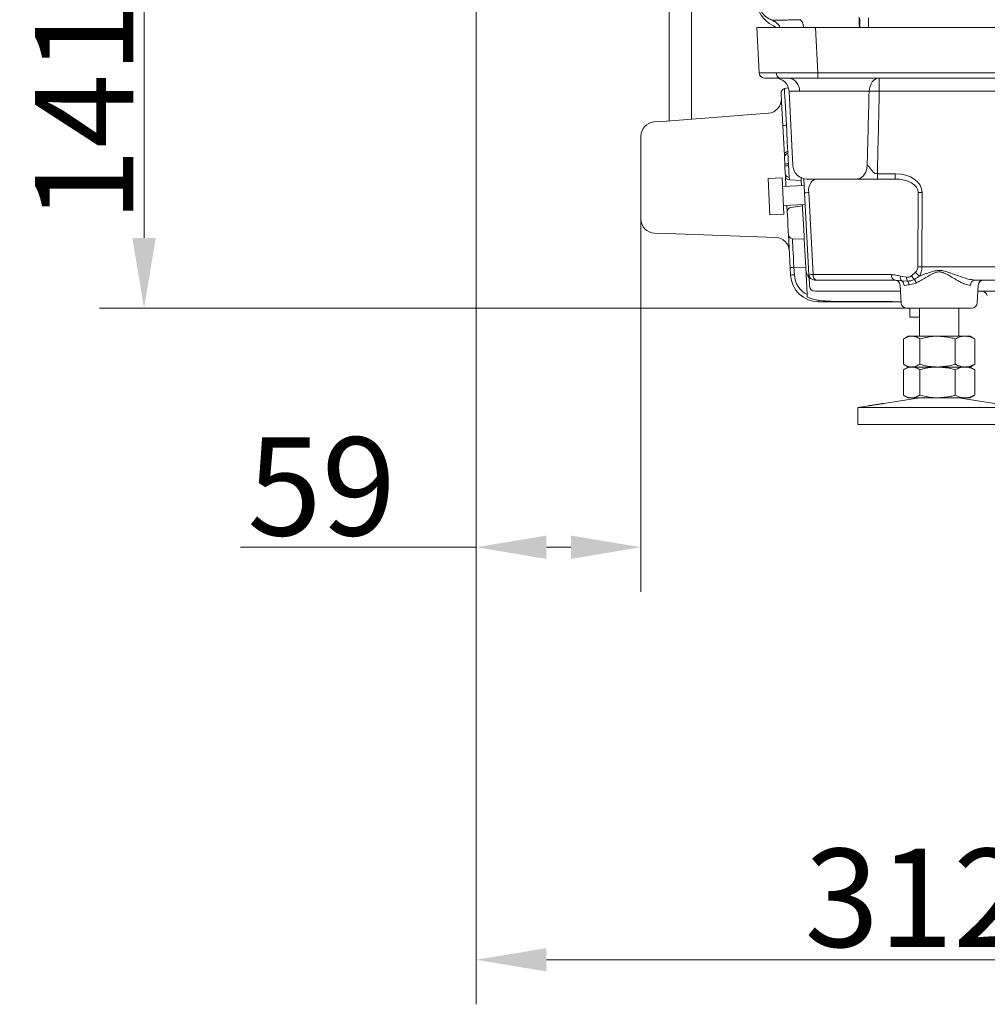
# Model space of a CAD drawing. Extents: x 16830 to 20323, y 1018 to 4196.
# Drawn here: x 16994 to 17339, y 2078 to 2429 of the extents above; entities that cross this region are included whole.
import ezdxf

# ---------------------------------------------------------------- set-up
doc = ezdxf.new("R2010")
doc.units = 0
doc.header["$LTSCALE"] = 5
doc.layers.add('Bemaßungen(Brunner)', color=7, linetype='Continuous', lineweight=25)
doc.layers.add('SLD-0', color=7, linetype='Continuous')
doc.styles.add('Brunner 2014', font='arial.ttf', dxfattribs={"height": 35})
doc.dimstyles.new('Brunner 2014', dxfattribs={"dimscale": 5, "dimtxt": 35, "dimasz": 5, "dimexe": 3.175, "dimexo": 0, "dimgap": 0.762, "dimtad": 1, "dimdec": 0, "dimrnd": 1e-08, "dimtxsty": 'Brunner 2014', "dimcen": 0.09, "dimdle": 10, "dimclrd": 7, "dimclre": 7, "dimclrt": 7, "dimadec": 1, "dimazin": 2, "dimtfac": 0.666667, "dimtdec": 0, "dimtmove": 0, "dimatfit": 3, "dimldrblk": 'Filled-1', "dimfxl": 1, "dimtolj": 1, "dimlwd": 5, "dimlwe": 5, "dimarcsym": 0})

# ---------------------------------------------------------------- blocks, each defined once
blk = doc.blocks.new('*D342')
at = {"layer": 'Defpoints', "color": 0, "lineweight": 5, "transparency": 16777216}
for p in [(17157.26, 2466.29), (17469.31, 2281.26), (17157.26, 2093.53)]:
    blk.add_point(p, dxfattribs=at)
at = {"layer": 'SLD-0', "color": 7, "linetype": 'Continuous', "lineweight": 5, "transparency": 16777216}
for p, q in [((17157.26, 2466.29), (17157.26, 2077.65)), ((17469.31, 2281.26), (17469.31, 2077.65)), ((17444.31, 2093.53), (17182.26, 2093.53))]:
    blk.add_line(p, q, dxfattribs=at)
at = {"layer": 'SLD-0', "color": 7, "lineweight": 5, "transparency": 16777216}
for points in [[(17182.26, 2097.69), (17182.26, 2089.36), (17157.26, 2093.53)], [(17444.31, 2097.69), (17444.31, 2089.36), (17469.31, 2093.53)]]:
    blk.add_solid(points, dxfattribs=at)
at = {"layer": 'SLD-0', "color": 7, "lineweight": 9, "transparency": 16777216, "insert": (17314.09, 2133.1), "char_height": 35, "attachment_point": 2, "style": 'Brunner 2014'}
blk.add_mtext('\\A1;312', dxfattribs=at)
blk = doc.blocks.new('Filled-1')
at = {"color": 0}
for p, q in [((0, 0), (-1, 0.167)), ((-1, 0.167), (-1, -0.167)), ((-1, 0), (0, 0)), ((-1, -0.167), (0, 0))]:
    blk.add_line(p, q, dxfattribs=at)
at = {"color": 0, "flags": 128}
blk.add_lwpolyline([(-1, -0.167), (0, 0), (-1, 0.167), (-1, -0.167)], dxfattribs=at)
at = {"color": 0}
blk.add_solid([(-1, -0.167), (0, 0), (-1, 0.167), (-1, -0.167)], dxfattribs=at)
blk = doc.blocks.new('*D344')
at = {"layer": 'Bemaßungen(Brunner)', "color": 7, "linetype": 'Continuous', "lineweight": 5, "transparency": 16777216}
for p, q in [((17157.26, 2466.29), (17157.26, 2224.69)), ((17216, 2387.13), (17216, 2224.69)), ((17157.26, 2240.56), (17073.23, 2240.56)), ((17191, 2240.56), (17182.26, 2240.56))]:
    blk.add_line(p, q, dxfattribs=at)
at = {"layer": 'Bemaßungen(Brunner)', "color": 7, "lineweight": 5, "transparency": 16777216}
for points in [[(17182.26, 2244.73), (17182.26, 2236.39), (17157.26, 2240.56)], [(17191, 2244.73), (17191, 2236.39), (17216, 2240.56)]]:
    blk.add_solid(points, dxfattribs=at)
at = {"layer": 'Defpoints', "color": 0, "lineweight": 5, "transparency": 16777216}
for p in [(17157.26, 2466.29), (17216, 2387.13), (17157.26, 2240.56)]:
    blk.add_point(p, dxfattribs=at)
at = {"layer": 'Bemaßungen(Brunner)', "color": 30, "lineweight": 9, "transparency": 16777216, "insert": (17102.15, 2262.24), "char_height": 35, "attachment_point": 5, "style": 'Brunner 2014'}
blk.add_mtext('\\A1;59', dxfattribs=at)
blk = doc.blocks.new('*D301')
at = {"layer": 'Bemaßungen(Brunner)', "color": 7, "linetype": 'Continuous', "lineweight": 5, "transparency": 16777216}
for p, q in [((17155.06, 2466.29), (17022.94, 2466.29)), ((17038.82, 2350.79), (17038.82, 2441.29)), ((17310.73, 2325.79), (17022.94, 2325.79))]:
    blk.add_line(p, q, dxfattribs=at)
at = {"layer": 'Bemaßungen(Brunner)', "color": 7, "lineweight": 5, "transparency": 16777216}
for points in [[(17034.65, 2441.29), (17042.99, 2441.29), (17038.82, 2466.29)], [(17034.65, 2350.79), (17042.99, 2350.79), (17038.82, 2325.79)]]:
    blk.add_solid(points, dxfattribs=at)
at = {"layer": 'Defpoints', "color": 0, "lineweight": 5, "transparency": 16777216}
for p in [(17038.82, 2466.29), (17155.06, 2466.29), (17310.73, 2325.79)]:
    blk.add_point(p, dxfattribs=at)
at = {"layer": 'Bemaßungen(Brunner)', "color": 7, "lineweight": 9, "transparency": 16777216, "insert": (17017.44, 2396.04), "char_height": 35, "attachment_point": 5, "rotation": 90, "style": 'Brunner 2014'}
blk.add_mtext('\\A1;141', dxfattribs=at)

msp = doc.modelspace()

# ---------------------------------------------------------------- linework, layer by layer
at = {"color": 7, "linetype": 'Continuous', "lineweight": 9}
for p, q in [((17226.02, 2392.54), (17226.02, 2459.39)), ((17234.02, 2459.11), (17234.02, 2393.15)), ((17272.89, 2428.58), (17272.9, 2428.57)), ((17297.06, 2425.79), (17297.06, 2429.25)), ((17263.39, 2425.79), (17257.25, 2425.79)), ((17257.25, 2425.79), (17258.1, 2409.69)), ((17262.79, 2428.37), (17262.79, 2428.37)), ((17278.22, 2425.79), (17263.39, 2425.79)), ((17279.07, 2409.69), (17278.22, 2425.79)), ((17278.22, 2425.79), (17488.31, 2425.79)), ((17294.03, 2425.79), (17294.03, 2426.87)), ((17260.09, 2407.79), (17265.65, 2407.79)), ((17265.65, 2407.79), (17279.07, 2407.79)), ((17488.31, 2409.69), (17279.07, 2409.69)), ((17279.07, 2409.69), (17279.07, 2407.79)), ((17279.07, 2407.79), (17488.31, 2407.79)), ((17300.96, 2403.05), (17300.96, 2407.79)), ((17268.57, 2404.26), (17267.2, 2404.04)), ((17265.94, 2402.48), (17266.11, 2399.18)), ((17270.18, 2376.53), (17268.79, 2403.05)), ((17272.5, 2403.05), (17297.33, 2403.05)), ((17300.96, 2403.05), (17488.31, 2403.05)), ((17266.11, 2399.18), (17266.55, 2390.81)), ((17267.89, 2390.96), (17267.45, 2399.33)), ((17261.43, 2395.26), (17225.11, 2392.47)), ((17225.11, 2392.47), (17220.61, 2392.12)), ((17266.55, 2390.81), (17267.11, 2380.06)), ((17216, 2357.48), (17216, 2387.13)), ((17267.11, 2380.06), (17267.15, 2379.44)), ((17267.15, 2379.44), (17267.27, 2377.1)), ((17268.41, 2380.99), (17268.38, 2381.61)), ((17267.27, 2377.1), (17267.3, 2376.42)), ((17267.3, 2376.42), (17267.44, 2373.84)), ((17268.64, 2376.57), (17268.61, 2377.25)), ((17267.44, 2373.84), (17267.49, 2372.89)), ((17267.49, 2372.89), (17267.68, 2369.19)), ((17268.91, 2371.49), (17268.86, 2372.43)), ((17300.28, 2371.79), (17300.28, 2373.69)), ((17306.68, 2373.69), (17300.28, 2373.69)), ((17306.68, 2371.79), (17306.68, 2373.69)), ((17261.3, 2371.96), (17266.29, 2372.22)), ((17261.98, 2358.98), (17261.3, 2371.96)), ((17266.97, 2359.24), (17266.29, 2372.22)), ((17266.45, 2369.13), (17274.19, 2369.53)), ((17273.1, 2371.27), (17268.91, 2371.49)), ((17273.1, 2371.27), (17273.05, 2372.26)), ((17273.2, 2369.48), (17273.1, 2371.27)), ((17274.07, 2371.91), (17274.33, 2366.88)), ((17275.17, 2371.79), (17292.89, 2371.79)), ((17300.28, 2371.79), (17306.68, 2371.79)), ((17274.33, 2366.88), (17275.86, 2337.69)), ((17277.33, 2337.72), (17275.79, 2366.97)), ((17314.8, 2366.97), (17314.72, 2340.56)), ((17316.14, 2340.53), (17316.22, 2366.93)), ((17274.55, 2362.74), (17266.81, 2362.34)), ((17268.04, 2362.4), (17268.16, 2360.09)), ((17273.57, 2362.28), (17273.55, 2362.69)), ((17273.63, 2361.19), (17273.57, 2362.28)), ((17266.97, 2359.24), (17261.98, 2358.98)), ((17268.16, 2360.09), (17268.21, 2359.04)), ((17268.21, 2359.04), (17268.34, 2356.72)), ((17273.83, 2357.47), (17273.63, 2361.19)), ((17268.34, 2356.72), (17268.39, 2355.65)), ((17268.39, 2355.65), (17268.53, 2353.1)), ((17273.92, 2355.67), (17273.83, 2357.47)), ((17274.13, 2351.59), (17273.92, 2355.67)), ((17220.82, 2352.48), (17225.32, 2352.33)), ((17225.32, 2352.33), (17264.07, 2350.97)), ((17268.53, 2353.1), (17268.59, 2351.91)), ((17268.59, 2351.91), (17269.2, 2340.18)), ((17274.2, 2350.4), (17274.13, 2351.59)), ((17274.2, 2350.4), (17270.01, 2350.53)), ((17274.73, 2340.2), (17274.2, 2350.4)), ((17269.2, 2340.18), (17269.34, 2337.52)), ((17270.54, 2340.33), (17274.73, 2340.2)), ((17270.68, 2337.67), (17270.54, 2340.33)), ((17275.23, 2330.58), (17274.73, 2340.2)), ((17276.03, 2334.52), (17275.86, 2337.69)), ((17305.27, 2337.72), (17277.33, 2337.72)), ((17313.93, 2338.58), (17312.5, 2337.3)), ((17658.42, 2340.53), (17316.14, 2340.53)), ((17276.03, 2334.52), (17276.07, 2333.69)), ((17278.74, 2335.79), (17277.86, 2335.79)), ((17278.74, 2335.79), (17306.68, 2335.79)), ((17306.68, 2335.79), (17308.96, 2335.5)), ((17308.74, 2327.69), (17308.41, 2333.9)), ((17310.64, 2336.78), (17308.47, 2337.15)), ((17308.96, 2335.5), (17311.02, 2335.4)), ((17309.83, 2333.9), (17311.54, 2334.06)), ((17335.06, 2335.79), (17640.57, 2335.79)), ((17336.21, 2333.9), (17335.89, 2327.69)), ((17275.27, 2329.86), (17275.23, 2330.58)), ((17278.07, 2331.79), (17308.52, 2331.79)), ((17336.1, 2331.79), (17349.21, 2331.79)), ((17279.33, 2328.04), (17290.89, 2328.04)), ((17286.86, 2328.1), (17305.38, 2328.1)), ((17290.89, 2328.04), (17305.64, 2328.04)), ((17305.64, 2328.04), (17308.72, 2328.04)), ((17310.73, 2325.79), (17333.89, 2325.79)), ((17311.81, 2322.54), (17311.81, 2325.79)), ((17315.31, 2315.79), (17315.31, 2325.79)), ((17329.31, 2325.79), (17329.31, 2315.79)), ((17315.31, 2322.54), (17311.81, 2322.54)), ((17309.63, 2314.81), (17309.63, 2305.77)), ((17309.96, 2315.01), (17311.31, 2315.79)), ((17311.31, 2315.79), (17312.5, 2315.79)), ((17312.5, 2315.79), (17321.72, 2315.79)), ((17315.38, 2314.81), (17315.38, 2305.77)), ((17321.72, 2315.79), (17331.53, 2315.79)), ((17328.06, 2314.81), (17328.06, 2305.77)), ((17331.53, 2315.79), (17333.31, 2315.79)), ((17333.31, 2315.79), (17334.66, 2315.01)), ((17334.65, 2314.99), (17335, 2314.81)), ((17335, 2314.81), (17335, 2305.77)), ((17335, 2305.77), (17334.65, 2305.6)), ((17309.63, 2303.81), (17309.63, 2294.77)), ((17311.31, 2304.79), (17309.96, 2305.57)), ((17309.96, 2304.01), (17311.31, 2304.79)), ((17312.5, 2304.79), (17321.72, 2304.79)), ((17315.38, 2303.81), (17315.38, 2294.77)), ((17321.72, 2304.79), (17331.53, 2304.79)), ((17328.06, 2303.81), (17328.06, 2294.77)), ((17331.53, 2304.79), (17333.31, 2304.79)), ((17334.66, 2305.57), (17333.31, 2304.79)), ((17333.31, 2304.79), (17334.66, 2304.01)), ((17334.65, 2303.99), (17335, 2303.81)), ((17335, 2303.81), (17335, 2294.77)), ((17297.11, 2290.96), (17302.58, 2291.81)), ((17302.58, 2291.81), (17315.31, 2293.79)), ((17311.31, 2293.79), (17309.96, 2294.57)), ((17311.31, 2293.79), (17312.5, 2293.79)), ((17312.5, 2293.79), (17321.72, 2293.79)), ((17321.72, 2293.79), (17331.53, 2293.79)), ((17329.31, 2293.79), (17351.31, 2290.36)), ((17331.53, 2293.79), (17333.31, 2293.79)), ((17334.66, 2294.57), (17333.31, 2293.79)), ((17335, 2294.77), (17334.65, 2294.6)), ((17293.31, 2290.36), (17297.11, 2290.96)), ((17293.31, 2284.29), (17293.31, 2290.36)), ((17293.31, 2290.36), (17351.31, 2290.36)), ((17293.31, 2284.79), (17293.31, 2290.36)), ((17293.31, 2284.29), (17351.31, 2284.29))]:
    msp.add_line(p, q, dxfattribs=at)
at = {"color": 8, "linetype": 'Continuous', "lineweight": 9}
msp.add_line((17268.79, 2403.05), (17272.5, 2403.05), dxfattribs=at)
at = {"color": 7, "linetype": 'Continuous', "lineweight": 9, "flags": 128}
for points in [[(17300.96, 2407.79), (17300.28, 2407.7), (17299.62, 2407.44), (17299, 2407), (17298.46, 2406.42), (17298.01, 2405.7), (17297.66, 2404.88), (17297.43, 2403.99), (17297.33, 2403.05)], [(17273.57, 2362.28), (17271.07, 2361.89), (17269.42, 2361.63)]]:
    msp.add_lwpolyline(points, dxfattribs=at)
at = {"color": 7, "linetype": 'Continuous', "lineweight": 9}
for centre, radius, start, end in [((17261.06, 2423.68), 5, 24.9971, 69.7478), ((17260.09, 2409.79), 2, 183, 270), ((17263.79, 2402.79), 5, 3, 90), ((17265.97, 2409.5), 1.74, 175.1574, 259.4178), ((17268.03, 2403.35), 4.48, 356.1758, 82.3332), ((17267.44, 2402.56), 1.5, 99, 183), ((17261.05, 2400.25), 5, 274.4, 3), ((17299.15, 2333.07), 70.01, 88.5138, 91.4862), ((17221, 2387.13), 5, 94.4, 179.785), ((17267.9, 2384.72), 6.24, 90.1345, 102.5186), ((17268.6, 2380.14), 1.49, 98.774, 182.8263), ((17268.64, 2379.51), 1.49, 98.774, 182.8263), ((17268.62, 2371.01), 6.24, 90.1345, 102.5186), ((17268.66, 2370.33), 6.24, 90.1345, 102.5186), ((17275.17, 2376.79), 5, 183, 270), ((17268.93, 2373.92), 1.49, 183.2787, 267.3612), ((17268.98, 2372.97), 1.49, 183.2787, 267.3612), ((17279.32, 2295.61), 71.44, 92.8314, 94.0043), ((17316.22, 2395.61), 28.68, 267.1741, 269.9991), ((17221, 2357.48), 5, 180.3725, 268), ((17270.06, 2352.01), 1.48, 183.6387, 267.8158), ((17263.89, 2345.98), 5, 3, 88), ((17270.56, 2334.09), 6.24, 90.1345, 102.5186), ((17270.69, 2331.43), 6.24, 90.1345, 102.5186), ((17279.33, 2338.04), 10, 183, 270), ((17279.17, 2338.11), 8.5, 183, 242.4285), ((17279.76, 2339.79), 5, 183, 219.8699), ((17280.86, 2158.97), 178.79, 91.1315, 91.6003), ((17277.86, 2337.79), 2, 183, 270), ((17279.08, 2337.52), 1.76, 173.4535, 258.9719), ((17307.02, 2337.52), 1.76, 173.4535, 258.9719), ((17315.32, 2338.37), 3.01, 200.7442, 231.1875), ((17316.76, 2340.11), 3.22, 208.4072, 243.8457), ((17316.14, 2369.21), 28.68, 267.1741, 269.9991), ((17278.07, 2333.79), 2, 183, 270), ((17306.41, 2333.79), 2, 3, 90), ((17310.33, 2336.81), 1.89, 169.5564, 223.4332), ((17307.78, 2333.83), 2.04, 1.7596, 54.9114), ((17312.99, 2336.69), 2.35, 177.8867, 213.3089), ((17309.2, 2333.93), 2.34, 3.156, 39.0242), ((17310.96, 2333.84), 3.29, 16.4553, 41.4306), ((17335.26, 2333.99), 1.81, 96.5755, 183.0497), ((17338.21, 2333.79), 2, 90, 177), ((17337.54, 2329.79), 2, 14.4775, 90), ((17280.11, 2328.5), 0.91, 175.6882, 210.4031), ((17310.73, 2327.79), 2, 183, 270), ((17333.89, 2327.79), 2, 270, 357)]:
    msp.add_arc(centre, radius, start, end, dxfattribs=at)
at = {"color": 7, "linetype": 'Continuous', "lineweight": 9, "extrusion": (0, 0, -1)}
for centre, major_axis, ratio, start_param, end_param in [((17267.31, 2435.56), (0, -10), 0.999848, 0.448188, 1.570796), ((17293.68, 2424.83), (0, 5), 0.034878, 0.388825, 1.376608), ((17294.1, 2426.87), (0, 2), 0.034878, 4.712389, 6.281967), ((17260.81, 2422.04), (0, -5), 0.999848, 3.589781, 3.864098), ((17279.12, 2409.79), (-21.02, -0.1), 0.004966, 5.498921, 6.28295), ((17279.12, 2409.79), (-21.02, -0.1), 0.004966, 4.714893, 5.498921), ((17267.62, 2399.04), (-0.42, 5), 0.029453, 4.772952, 6.281016), ((17268.01, 2391.6), (-0.39, 10.05), 0.014737, 3.258222, 4.649162), ((17268.77, 2377.03), (-0.35, 3.99), 0.037144, 4.77184, 6.16278), ((17268.81, 2376.39), (-0.08, 4.01), 0.040694, 3.293492, 4.757187), ((17306.31, 2366.69), (-9.9, -0.52), 0.705175, 1.644576, 3.180466), ((17279.34, 2366.79), (-1.02, 4.95), 0.692211, 4.888465, 6.424355), ((17306.31, 2366.79), (-8.49, -0.33), 0.587576, 1.636831, 3.172721), ((17270.68, 2340.76), (-0.65, 10.02), 0.016139, 4.670661, 6.059771), ((17311.72, 2340.72), (-2.2, 2.15), 0.951819, 2.396211, 3.139502), ((17313.13, 2340.79), (-0.23, 5), 0.599179, 1.650869, 2.394161), ((17288.69, 2329.54), (-14.53, 0.24), 0.101945, 4.836398, 5.421447), ((17290.14, 2329.54), (-14.37, 0.08), 0.104213, 4.65983, 4.94161), ((17312.84, 2280.33), (-7.54, 47.76), 0.103404, 0.016316, 0.066089)]:
    msp.add_ellipse(centre, major_axis=major_axis, ratio=ratio, start_param=start_param, end_param=end_param, dxfattribs=at)
at = {"color": 7, "linetype": 'Continuous', "lineweight": 9}
for points, knots in [([(17262.79, 2428.37), (17262.29, 2428.59), (17260.97, 2429.17), (17259.21, 2430.79), (17257.83, 2433.17), (17257.65, 2434.97), (17257.56, 2435.87)], [0, 0, 0, 0, 0.169024, 0.446016, 0.723008, 1, 1, 1, 1]), ([(17272.9, 2428.57), (17272.3, 2428.56), (17270.9, 2428.53), (17268.9, 2428.49), (17266.86, 2428.44), (17265.11, 2428.41), (17263.81, 2428.38), (17263.05, 2428.37), (17262.81, 2428.37), (17262.8, 2428.37), (17262.79, 2428.37)], [0, 0, 0, 0, 0.104506, 0.242347, 0.380188, 0.539794, 0.699398, 0.836386, 0.973373, 1, 1, 1, 1]), ([(17272.9, 2428.57), (17273.08, 2428.34), (17273.43, 2427.87), (17273.82, 2426.83), (17273.96, 2426.05), (17274.01, 2425.79)], [0, 0, 0, 0, 0.401513, 0.80301, 1, 1, 1, 1]), ([(17262.79, 2428.37), (17263.29, 2428.12), (17264.3, 2427.62), (17265.23, 2426.64), (17265.47, 2425.95), (17265.53, 2425.79)], [0, 0, 0, 0, 0.4347748, 0.8695497, 1, 1, 1, 1]), ([(17297.33, 2403.05), (17297.2, 2398.14), (17296.97, 2389.3), (17296.73, 2380.46), (17296.62, 2376.53)], [0, 0, 0, 0, 0.5559796, 1, 1, 1, 1]), ([(17300.28, 2373.69), (17300.4, 2378.56), (17300.63, 2388.35), (17300.85, 2398.14), (17300.96, 2403.05)], [0, 0, 0, 0, 0.497848, 1, 1, 1, 1]), ([(17296.62, 2376.53), (17296.7, 2376.52), (17296.84, 2376.51), (17297.13, 2376.38), (17297.58, 2375.94), (17298.08, 2375.05), (17298.75, 2374.2), (17299.57, 2373.75), (17300.05, 2373.71), (17300.28, 2373.69)], [0, 0, 0, 0, 0.063434, 0.122758, 0.232078, 0.472374, 0.729579, 0.867252, 1, 1, 1, 1]), ([(17300.28, 2371.79), (17299.04, 2371.79), (17297.22, 2371.79), (17295.03, 2371.79), (17293.73, 2371.79), (17293.19, 2371.79), (17292.89, 2371.79)], [0, 0, 0, 0, 0.487389, 0.712567, 0.838234, 1, 1, 1, 1]), ([(17268.16, 2360.09), (17268.16, 2360.12), (17268.16, 2360.18), (17268.17, 2360.4), (17268.25, 2360.76), (17268.53, 2361.18), (17268.93, 2361.5), (17269.26, 2361.59), (17269.42, 2361.63)], [0, 0, 0, 0, 0.044553, 0.079873, 0.309906, 0.539938, 0.769969, 1, 1, 1, 1]), ([(17308.47, 2337.15), (17307.94, 2337.3), (17306.88, 2337.6), (17305.81, 2337.68), (17305.27, 2337.72)], [0, 0, 0, 0, 0.498262, 1, 1, 1, 1]), ([(17312.5, 2337.3), (17312.05, 2337.07), (17311.44, 2336.75), (17310.8, 2336.78), (17310.64, 2336.78)], [0, 0, 0, 0, 0.749202, 1, 1, 1, 1]), ([(17313.43, 2336.02), (17313.59, 2336.11), (17313.91, 2336.28), (17314.38, 2336.58), (17314.86, 2336.89), (17315.18, 2337.11), (17315.34, 2337.22)], [0, 0, 0, 0, 0.248861, 0.498284, 0.748996, 1, 1, 1, 1]), ([(17314.12, 2334.78), (17314.39, 2334.91), (17314.93, 2335.18), (17315.76, 2335.64), (17316.62, 2336.13), (17318.15, 2337.03), (17319.58, 2337.92), (17320.93, 2338.44), (17321.45, 2338.6), (17321.96, 2338.69), (17322.47, 2338.7), (17322.98, 2338.64), (17323.47, 2338.52), (17324.01, 2338.32), (17324.65, 2338.04), (17325.68, 2337.5), (17326.83, 2336.83), (17327.93, 2336.18), (17328.98, 2335.57), (17329.98, 2335.02), (17330.82, 2334.62), (17331.42, 2334.37), (17332.11, 2334.12), (17332.81, 2333.93), (17333.29, 2333.9), (17333.45, 2333.9)], [0, 0, 0, 0, 0.045031, 0.090338, 0.136357, 0.18257, 0.329792, 0.351235, 0.367034, 0.399227, 0.415771, 0.431454, 0.46353, 0.479874, 0.504306, 0.553537, 0.628536, 0.679021, 0.725598, 0.796191, 0.84404, 0.868101, 0.900499, 0.966354, 1, 1, 1, 1]), ([(17335.06, 2335.79), (17334.28, 2335.87), (17332.93, 2336.01), (17330.76, 2336.7), (17328.71, 2337.42), (17326.52, 2338.24), (17324.45, 2338.96), (17322.49, 2339.3), (17320.64, 2339.08), (17318.77, 2338.48), (17316.96, 2337.81), (17315.83, 2337.4), (17315.34, 2337.22)], [0, 0, 0, 0, 0.13936, 0.242112, 0.346774, 0.459306, 0.573204, 0.651159, 0.730272, 0.826474, 0.92409, 1, 1, 1, 1]), ([(17311.02, 2335.4), (17311.41, 2335.43), (17312.19, 2335.48), (17313.01, 2335.84), (17313.43, 2336.02)], [0, 0, 0, 0, 0.490713, 1, 1, 1, 1]), ([(17311.54, 2334.06), (17312.27, 2334.17), (17313.1, 2334.31), (17314.01, 2334.73), (17314.12, 2334.78)], [0, 0, 0, 0, 0.8796366, 1, 1, 1, 1]), ([(17279.21, 2328.57), (17278.2, 2328.76), (17276.82, 2329.02), (17275.6, 2329.68), (17275.27, 2329.86)], [0, 0, 0, 0, 0.729552, 1, 1, 1, 1]), ([(17312.5, 2315.79), (17312.44, 2315.79), (17311.92, 2315.78), (17310.95, 2315.57), (17310.07, 2315.06), (17309.63, 2314.81)], [0, 0, 0, 0, 0.070096, 0.530788, 1, 1, 1, 1]), ([(17315.38, 2314.81), (17314.91, 2315.08), (17313.97, 2315.64), (17312.99, 2315.74), (17312.5, 2315.79)], [0, 0, 0, 0, 0.495458, 1, 1, 1, 1]), ([(17321.72, 2315.79), (17321.15, 2315.78), (17319, 2315.72), (17316.91, 2315.2), (17315.38, 2314.81)], [0, 0, 0, 0, 0.264671, 1, 1, 1, 1]), ([(17328.06, 2314.81), (17327.54, 2314.95), (17325.47, 2315.53), (17323.32, 2315.68), (17321.72, 2315.79)], [0, 0, 0, 0, 0.252564, 1, 1, 1, 1]), ([(17331.53, 2315.79), (17331.45, 2315.79), (17330.82, 2315.78), (17329.65, 2315.57), (17328.59, 2315.06), (17328.06, 2314.81)], [0, 0, 0, 0, 0.0700962, 0.5307876, 1, 1, 1, 1]), ([(17335, 2314.81), (17334.43, 2315.08), (17333.3, 2315.64), (17332.12, 2315.74), (17331.53, 2315.79)], [0, 0, 0, 0, 0.495458, 1, 1, 1, 1]), ([(17309.63, 2305.77), (17310.1, 2305.5), (17311.04, 2304.95), (17312.01, 2304.84), (17312.5, 2304.79)], [0, 0, 0, 0, 0.495458, 1, 1, 1, 1]), ([(17312.5, 2304.79), (17312.57, 2304.79), (17313.09, 2304.8), (17314.06, 2305.02), (17314.94, 2305.52), (17315.38, 2305.77)], [0, 0, 0, 0, 0.070096, 0.530788, 1, 1, 1, 1]), ([(17315.38, 2305.77), (17316.91, 2305.39), (17319, 2304.86), (17321.15, 2304.81), (17321.72, 2304.79)], [0, 0, 0, 0, 0.7353287, 1, 1, 1, 1]), ([(17321.72, 2304.79), (17323.32, 2304.9), (17325.47, 2305.05), (17327.54, 2305.63), (17328.06, 2305.77)], [0, 0, 0, 0, 0.747436, 1, 1, 1, 1]), ([(17328.06, 2305.77), (17328.62, 2305.5), (17329.76, 2304.95), (17330.94, 2304.84), (17331.53, 2304.79)], [0, 0, 0, 0, 0.495458, 1, 1, 1, 1]), ([(17331.53, 2304.79), (17331.61, 2304.79), (17332.23, 2304.8), (17333.41, 2305.02), (17334.46, 2305.52), (17335, 2305.77)], [0, 0, 0, 0, 0.070096, 0.530788, 1, 1, 1, 1]), ([(17312.5, 2304.79), (17312.44, 2304.79), (17311.92, 2304.78), (17310.95, 2304.57), (17310.07, 2304.06), (17309.63, 2303.81)], [0, 0, 0, 0, 0.070096, 0.530788, 1, 1, 1, 1]), ([(17315.38, 2303.81), (17314.91, 2304.08), (17313.97, 2304.64), (17312.99, 2304.74), (17312.5, 2304.79)], [0, 0, 0, 0, 0.495458, 1, 1, 1, 1]), ([(17321.72, 2304.79), (17321.15, 2304.78), (17319, 2304.72), (17316.91, 2304.2), (17315.38, 2303.81)], [0, 0, 0, 0, 0.264671, 1, 1, 1, 1]), ([(17328.06, 2303.81), (17327.54, 2303.95), (17325.47, 2304.53), (17323.32, 2304.68), (17321.72, 2304.79)], [0, 0, 0, 0, 0.252564, 1, 1, 1, 1]), ([(17331.53, 2304.79), (17331.45, 2304.79), (17330.82, 2304.78), (17329.65, 2304.57), (17328.59, 2304.06), (17328.06, 2303.81)], [0, 0, 0, 0, 0.0700962, 0.5307876, 1, 1, 1, 1]), ([(17335, 2303.81), (17334.43, 2304.08), (17333.3, 2304.64), (17332.12, 2304.74), (17331.53, 2304.79)], [0, 0, 0, 0, 0.495458, 1, 1, 1, 1]), ([(17297.11, 2290.96), (17297.14, 2290.96), (17297.23, 2290.97), (17297.47, 2291.01), (17297.81, 2291.06), (17298.21, 2291.12), (17298.65, 2291.19), (17299.13, 2291.26), (17299.64, 2291.34), (17300.15, 2291.42), (17300.65, 2291.5), (17301.13, 2291.57), (17301.58, 2291.65), (17301.97, 2291.71), (17302.3, 2291.76), (17302.5, 2291.8), (17302.57, 2291.81), (17302.58, 2291.81)], [0, 0, 0, 0, 0.033227, 0.104355, 0.177515, 0.249205, 0.322934, 0.395333, 0.469798, 0.542806, 0.617918, 0.691159, 0.766541, 0.839434, 0.914491, 0.986499, 1, 1, 1, 1]), ([(17309.63, 2294.77), (17310.1, 2294.5), (17311.04, 2293.95), (17312.01, 2293.84), (17312.5, 2293.79)], [0, 0, 0, 0, 0.495458, 1, 1, 1, 1]), ([(17312.5, 2293.79), (17312.57, 2293.79), (17313.09, 2293.8), (17314.06, 2294.02), (17314.94, 2294.52), (17315.38, 2294.77)], [0, 0, 0, 0, 0.070096, 0.530788, 1, 1, 1, 1]), ([(17315.38, 2294.77), (17316.91, 2294.39), (17319, 2293.86), (17321.15, 2293.81), (17321.72, 2293.79)], [0, 0, 0, 0, 0.7353287, 1, 1, 1, 1]), ([(17321.72, 2293.79), (17323.32, 2293.9), (17325.47, 2294.05), (17327.54, 2294.63), (17328.06, 2294.77)], [0, 0, 0, 0, 0.747436, 1, 1, 1, 1]), ([(17328.06, 2294.77), (17328.62, 2294.5), (17329.76, 2293.95), (17330.94, 2293.84), (17331.53, 2293.79)], [0, 0, 0, 0, 0.495458, 1, 1, 1, 1]), ([(17331.53, 2293.79), (17331.61, 2293.79), (17332.23, 2293.8), (17333.41, 2294.02), (17334.46, 2294.52), (17335, 2294.77)], [0, 0, 0, 0, 0.070096, 0.530788, 1, 1, 1, 1])]:
    msp.add_open_spline(points, degree=3, knots=knots, dxfattribs=at)
msp.add_open_spline([(17296.62, 2376.53), (17296.54, 2375.9), (17296.39, 2374.64), (17295.52, 2373.09), (17294.31, 2372), (17293.36, 2371.86), (17292.89, 2371.79)], degree=3, dxfattribs=at)

# ---------------------------------------------------------------- dimensions: what is measured, and where the dimension line sits
at = {"layer": 'Bemaßungen(Brunner)', "color": 7, "lineweight": 9}
dim = msp.add_linear_dim(base=(17038.81916798, 2466.29141981), p1=(17310.73425584, 2325.79141981), p2=(17155.06224891, 2466.29141981), angle=90, dimstyle='Brunner 2014', dxfattribs=at)
dim.commit()
dim.dimension.update_dxf_attribs({"geometry": '*D301', "text_midpoint": (17017.43754451, 2396.04141981)})
at = {"layer": 'Bemaßungen(Brunner)', "lineweight": 9}
dim = msp.add_linear_dim(base=(17157.26, 2240.56), p1=(17216, 2387.13), p2=(17157.26, 2466.29), angle=180, dimstyle='Brunner 2014', override={"dimclrt": 30}, dxfattribs=at)
dim.commit()
dim.dimension.update_dxf_attribs({"geometry": '*D344', "text_midpoint": (17102.15, 2240.56), "dimtype": 160})
at = {"layer": 'SLD-0', "color": 5, "lineweight": 9}
dim = msp.add_linear_dim(base=(17157.26, 2093.53), p1=(17469.31, 2281.26), p2=(17157.26, 2466.29), angle=180, dimstyle='Brunner 2014', dxfattribs=at)
dim.commit()
dim.dimension.update_dxf_attribs({"geometry": '*D342', "text_midpoint": (17314.09, 2093.53), "dimtype": 160})

doc.saveas('drawing.dxf')
